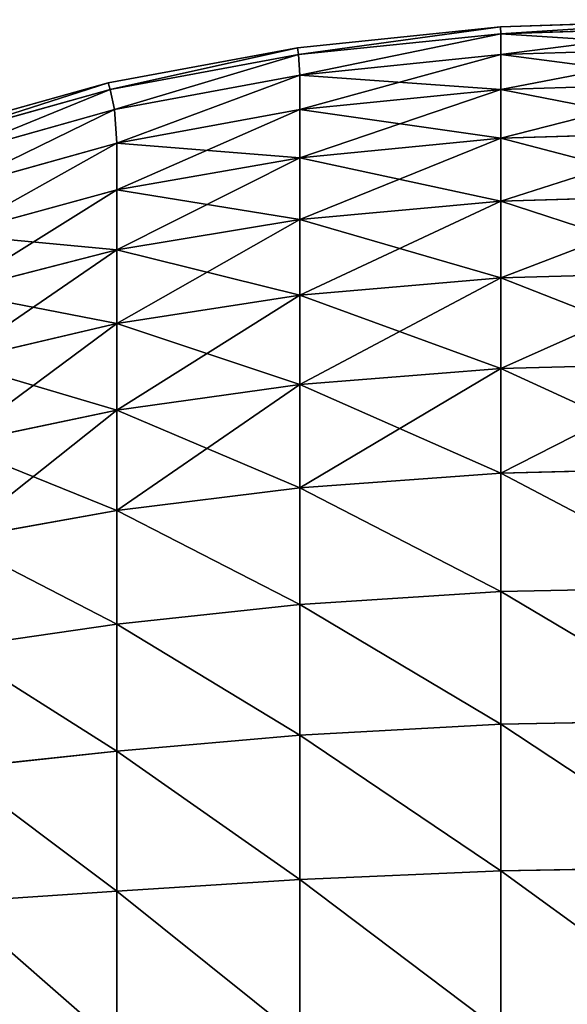
# Model space of a CAD drawing. Extents: x 0.1 to 97.8, y -76.3 to 1.1.
# Drawn here: x 32.5 to 32.6, y -36.4 to -36.3 of the extents above; entities that cross this region are included whole.
import ezdxf

# ---------------------------------------------------------------- set-up
doc = ezdxf.new("R2010")
doc.units = 0
doc.header["$MEASUREMENT"] = 0
doc.layers.get('0').update_dxf_attribs({"linetype": 'CONTINUOUS'})
doc.layers.add('WOOD', color=36, linetype='CONTINUOUS')

# ---------------------------------------------------------------- blocks, each defined once
blk = doc.blocks.new('COMPONENT_1')
for p, q in [((0.000488, 0.109863, 1.3125), (0, 0.125, 1.3125)), ((0, 0.125, 0.125), (0.000488, 0.109863, 0.125)), ((0.000488, 0.125, 1.327637), (0.000975, 0.109893, 1.327607)), ((0.000488, 0.125, 0.109863), (0.000975, 0.109893, 0.109893)), ((0.001953, 0.125, 1.341797), (0.002433, 0.109893, 1.341708)), ((0.001953, 0.125, 0.095703), (0.002433, 0.109893, 0.095792)), ((0.004395, 0.125, 1.35498), (0.004865, 0.109893, 1.354837)), ((0.004395, 0.125, 0.08252), (0.004865, 0.109893, 0.082663)), ((0.007812, 0.125, 1.367188), (0.008268, 0.109893, 1.366993)), ((0.007812, 0.125, 0.070312), (0.008268, 0.109893, 0.070507)), ((0.012207, 0.125, 1.378418), (0.012644, 0.109893, 1.378176)), ((0.012207, 0.125, 0.059082), (0.012644, 0.109893, 0.059324)), ((0.017578, 0.125, 1.388672), (0.017993, 0.109893, 1.388387)), ((0.017578, 0.125, 0.048828), (0.017993, 0.109893, 0.049113)), ((0.023926, 0.125, 1.397949), (0.024314, 0.109893, 1.397626)), ((0.023926, 0.125, 0.039551), (0.024314, 0.109893, 0.039874)), ((0.03125, 0.125, 1.40625), (0.031608, 0.109893, 1.405892)), ((0.03125, 0.125, 0.03125), (0.031608, 0.109893, 0.031608)), ((0.039551, 0.125, 1.413574), (0.039874, 0.109893, 1.413186)), ((0.039551, 0.125, 0.023926), (0.039874, 0.109893, 0.024314)), ((0.048828, 0.125, 1.419922), (0.049113, 0.109893, 1.419507)), ((0.048828, 0.125, 0.017578), (0.049113, 0.109893, 0.017993)), ((0.059082, 0.125, 1.425293), (0.059324, 0.109893, 1.424856)), ((0.059082, 0.125, 0.012207), (0.059324, 0.109893, 0.012644)), ((0.000488, 0.109863, 1.3125), (0.000975, 0.109893, 1.327607)), ((0.000488, 0.109863, 0.125), (0.000975, 0.109893, 0.109893)), ((0.001953, 0.095703, 1.3125), (0.000488, 0.109863, 1.3125)), ((0.000488, 0.109863, 0.125), (0.001953, 0.095703, 0.125)), ((0.000488, 0.109863, 1.3125), (0.000488, 0.109863, 0.125)), ((0.000975, 0.109893, 1.327607), (0.002433, 0.109893, 1.341708)), ((0.002433, 0.095792, 1.327607), (0.000975, 0.109893, 1.327607)), ((0.000975, 0.109893, 0.109893), (0.002433, 0.095792, 0.109893)), ((0.002433, 0.109893, 0.095792), (0.000975, 0.109893, 0.109893)), ((0.002433, 0.109893, 1.341708), (0.004865, 0.109893, 1.354837)), ((0.002433, 0.109893, 1.341708), (0.003873, 0.095886, 1.341614)), ((0.002433, 0.109893, 0.095792), (0.003873, 0.095886, 0.095886)), ((0.004865, 0.109893, 0.082663), (0.002433, 0.109893, 0.095792)), ((0.004865, 0.109893, 1.354837), (0.008268, 0.109893, 1.366993)), ((0.004865, 0.109893, 1.354837), (0.006269, 0.095886, 1.354553)), ((0.008268, 0.109893, 0.070507), (0.004865, 0.109893, 0.082663)), ((0.004865, 0.109893, 0.082663), (0.006269, 0.095886, 0.082947)), ((0.008268, 0.109893, 1.366993), (0.012644, 0.109893, 1.378176)), ((0.008268, 0.109893, 1.366993), (0.009623, 0.095886, 1.366534)), ((0.012644, 0.109893, 0.059324), (0.008268, 0.109893, 0.070507)), ((0.008268, 0.109893, 0.070507), (0.009623, 0.095886, 0.070966)), ((0.012644, 0.109893, 1.378176), (0.013937, 0.095886, 1.377557)), ((0.012644, 0.109893, 1.378176), (0.017993, 0.109893, 1.388387)), ((0.012644, 0.109893, 0.059324), (0.013937, 0.095886, 0.059943)), ((0.017993, 0.109893, 0.049113), (0.012644, 0.109893, 0.059324)), ((0.017993, 0.109893, 1.388387), (0.019208, 0.095886, 1.387621)), ((0.017993, 0.109893, 1.388387), (0.024314, 0.109893, 1.397626)), ((0.017993, 0.109893, 0.049113), (0.019208, 0.095886, 0.049879)), ((0.024314, 0.109893, 0.039874), (0.017993, 0.109893, 0.049113)), ((0.024314, 0.109893, 1.397626), (0.031608, 0.109893, 1.405892)), ((0.024314, 0.109893, 1.397626), (0.025438, 0.095886, 1.396726)), ((0.031608, 0.109893, 0.031608), (0.024314, 0.109893, 0.039874)), ((0.024314, 0.109893, 0.039874), (0.025438, 0.095886, 0.040774)), ((0.031608, 0.109893, 1.405892), (0.032627, 0.095886, 1.404873)), ((0.031608, 0.109893, 1.405892), (0.039874, 0.109893, 1.413186)), ((0.039874, 0.109893, 0.024314), (0.031608, 0.109893, 0.031608)), ((0.031608, 0.109893, 0.031608), (0.032627, 0.095886, 0.032627)), ((0.039874, 0.109893, 1.413186), (0.040774, 0.095886, 1.412062)), ((0.039874, 0.109893, 1.413186), (0.049113, 0.109893, 1.419507)), ((0.049113, 0.109893, 0.017993), (0.039874, 0.109893, 0.024314)), ((0.039874, 0.109893, 0.024314), (0.040774, 0.095886, 0.025438)), ((0.049113, 0.109893, 1.419507), (0.049879, 0.095886, 1.418292)), ((0.049113, 0.109893, 1.419507), (0.059324, 0.109893, 1.424856)), ((0.059324, 0.109893, 0.012644), (0.049113, 0.109893, 0.017993)), ((0.049113, 0.109893, 0.017993), (0.049879, 0.095886, 0.019208)), ((0.059324, 0.109893, 1.424856), (0.059943, 0.095886, 1.423563)), ((0.059324, 0.109893, 1.424856), (0.070507, 0.109893, 1.429232)), ((0.070507, 0.109893, 0.008268), (0.059324, 0.109893, 0.012644)), ((0.059324, 0.109893, 0.012644), (0.059943, 0.095886, 0.013937)), ((0.001953, 0.095703, 1.3125), (0.002433, 0.095792, 1.327607)), ((0.001953, 0.095703, 0.125), (0.002433, 0.095792, 0.109893)), ((0.004395, 0.08252, 1.3125), (0.001953, 0.095703, 1.3125)), ((0.001953, 0.095703, 0.125), (0.004395, 0.08252, 0.125)), ((0.001953, 0.095703, 1.3125), (0.001953, 0.095703, 0.125)), ((0.002433, 0.095792, 1.327607), (0.003873, 0.095886, 1.341614)), ((0.002433, 0.095792, 0.109893), (0.003873, 0.095886, 0.095886)), ((0.004865, 0.082663, 1.327607), (0.002433, 0.095792, 1.327607)), ((0.002433, 0.095792, 0.109893), (0.004865, 0.082663, 0.109893)), ((0.003873, 0.095886, 1.341614), (0.006269, 0.095886, 1.354553)), ((0.006269, 0.082947, 1.341614), (0.003873, 0.095886, 1.341614)), ((0.003873, 0.095886, 0.095886), (0.006269, 0.082947, 0.095886)), ((0.006269, 0.095886, 0.082947), (0.003873, 0.095886, 0.095886)), ((0.006269, 0.095886, 1.354553), (0.009623, 0.095886, 1.366534)), ((0.006269, 0.095886, 1.354553), (0.008603, 0.083115, 1.354385)), ((0.006269, 0.095886, 0.082947), (0.008603, 0.083115, 0.083115)), ((0.009623, 0.095886, 0.070966), (0.006269, 0.095886, 0.082947)), ((0.009623, 0.095886, 1.366534), (0.013937, 0.095886, 1.377557)), ((0.009623, 0.095886, 1.366534), (0.011862, 0.083115, 1.366027)), ((0.013937, 0.095886, 0.059943), (0.009623, 0.095886, 0.070966)), ((0.009623, 0.095886, 0.070966), (0.011862, 0.083115, 0.071473)), ((0.013937, 0.095886, 1.377557), (0.019208, 0.095886, 1.387621)), ((0.013937, 0.095886, 1.377557), (0.016054, 0.083115, 1.376739)), ((0.019208, 0.095886, 0.049879), (0.013937, 0.095886, 0.059943)), ((0.013937, 0.095886, 0.059943), (0.016054, 0.083115, 0.060761)), ((0.019208, 0.095886, 1.387621), (0.025438, 0.095886, 1.396726)), ((0.019208, 0.095886, 1.387621), (0.021177, 0.083115, 1.386518)), ((0.025438, 0.095886, 0.040774), (0.019208, 0.095886, 0.049879)), ((0.019208, 0.095886, 0.049879), (0.021177, 0.083115, 0.050982)), ((0.025438, 0.095886, 1.396726), (0.032627, 0.095886, 1.404873)), ((0.025438, 0.095886, 1.396726), (0.027231, 0.083115, 1.395367)), ((0.032627, 0.095886, 0.032627), (0.025438, 0.095886, 0.040774)), ((0.025438, 0.095886, 0.040774), (0.027231, 0.083115, 0.042133)), ((0.032627, 0.095886, 1.404873), (0.040774, 0.095886, 1.412062)), ((0.032627, 0.095886, 1.404873), (0.034216, 0.083115, 1.403284)), ((0.040774, 0.095886, 0.025438), (0.032627, 0.095886, 0.032627)), ((0.032627, 0.095886, 0.032627), (0.034216, 0.083115, 0.034216)), ((0.040774, 0.095886, 1.412062), (0.049879, 0.095886, 1.418292)), ((0.040774, 0.095886, 1.412062), (0.042133, 0.083115, 1.410269)), ((0.049879, 0.095886, 0.019208), (0.040774, 0.095886, 0.025438)), ((0.040774, 0.095886, 0.025438), (0.042133, 0.083115, 0.027231)), ((0.049879, 0.095886, 1.418292), (0.059943, 0.095886, 1.423563)), ((0.049879, 0.095886, 1.418292), (0.050982, 0.083115, 1.416323)), ((0.059943, 0.095886, 0.013937), (0.049879, 0.095886, 0.019208)), ((0.049879, 0.095886, 0.019208), (0.050982, 0.083115, 0.021177)), ((0.059943, 0.095886, 1.423563), (0.070966, 0.095886, 1.427877)), ((0.059943, 0.095886, 1.423563), (0.060761, 0.083115, 1.421446)), ((0.059943, 0.095886, 0.013937), (0.060761, 0.083115, 0.016054)), ((0.070966, 0.095886, 0.009623), (0.059943, 0.095886, 0.013937)), ((0.006269, 0.082947, 1.341614), (0.008603, 0.083115, 1.354385)), ((0.006269, 0.082947, 0.095886), (0.008603, 0.083115, 0.083115)), ((0.008603, 0.083115, 1.354385), (0.011862, 0.083115, 1.366027)), ((0.011862, 0.071473, 1.354385), (0.008603, 0.083115, 1.354385)), ((0.008603, 0.083115, 0.083115), (0.011862, 0.071473, 0.083115)), ((0.011862, 0.083115, 0.071473), (0.008603, 0.083115, 0.083115)), ((0.011862, 0.083115, 1.366027), (0.016054, 0.083115, 1.376739)), ((0.011862, 0.083115, 1.366027), (0.01498, 0.071727, 1.365773)), ((0.011862, 0.083115, 0.071473), (0.01498, 0.071727, 0.071727)), ((0.016054, 0.083115, 0.060761), (0.011862, 0.083115, 0.071473)), ((0.016054, 0.083115, 1.376739), (0.021177, 0.083115, 1.386518)), ((0.016054, 0.083115, 1.376739), (0.01897, 0.071727, 1.375969)), ((0.016054, 0.083115, 0.060761), (0.01897, 0.071727, 0.061531)), ((0.021177, 0.083115, 0.050982), (0.016054, 0.083115, 0.060761)), ((0.021177, 0.083115, 1.386518), (0.027231, 0.083115, 1.395367)), ((0.021177, 0.083115, 1.386518), (0.023847, 0.071727, 1.38528)), ((0.021177, 0.083115, 0.050982), (0.023847, 0.071727, 0.05222)), ((0.027231, 0.083115, 0.042133), (0.021177, 0.083115, 0.050982)), ((0.027231, 0.083115, 1.395367), (0.034216, 0.083115, 1.403284)), ((0.027231, 0.083115, 1.395367), (0.02961, 0.071727, 1.393703)), ((0.027231, 0.083115, 0.042133), (0.02961, 0.071727, 0.043797)), ((0.034216, 0.083115, 0.034216), (0.027231, 0.083115, 0.042133)), ((0.034216, 0.083115, 1.403284), (0.042133, 0.083115, 1.410269)), ((0.034216, 0.083115, 1.403284), (0.03626, 0.071727, 1.40124)), ((0.042133, 0.083115, 0.027231), (0.034216, 0.083115, 0.034216)), ((0.034216, 0.083115, 0.034216), (0.03626, 0.071727, 0.03626)), ((0.042133, 0.083115, 1.410269), (0.050982, 0.083115, 1.416323)), ((0.042133, 0.083115, 1.410269), (0.043797, 0.071727, 1.40789)), ((0.050982, 0.083115, 0.021177), (0.042133, 0.083115, 0.027231)), ((0.042133, 0.083115, 0.027231), (0.043797, 0.071727, 0.02961)), ((0.050982, 0.083115, 1.416323), (0.060761, 0.083115, 1.421446)), ((0.050982, 0.083115, 1.416323), (0.05222, 0.071727, 1.413653)), ((0.060761, 0.083115, 0.016054), (0.050982, 0.083115, 0.021177)), ((0.050982, 0.083115, 0.021177), (0.05222, 0.071727, 0.023847)), ((0.060761, 0.083115, 1.421446), (0.071473, 0.083115, 1.425638)), ((0.060761, 0.083115, 1.421446), (0.061531, 0.071727, 1.41853)), ((0.071473, 0.083115, 0.011862), (0.060761, 0.083115, 0.016054)), ((0.060761, 0.083115, 0.016054), (0.061531, 0.071727, 0.01897)), ((0.004395, 0.08252, 1.3125), (0.004865, 0.082663, 1.327607)), ((0.004395, 0.08252, 0.125), (0.004865, 0.082663, 0.109893)), ((0.007812, 0.070312, 1.3125), (0.004395, 0.08252, 1.3125)), ((0.004395, 0.08252, 0.125), (0.007812, 0.070312, 0.125)), ((0.004395, 0.08252, 1.3125), (0.004395, 0.08252, 0.125)), ((0.004865, 0.082663, 1.327607), (0.006269, 0.082947, 1.341614)), ((0.004865, 0.082663, 0.109893), (0.006269, 0.082947, 0.095886)), ((0.008268, 0.070507, 1.327607), (0.004865, 0.082663, 1.327607)), ((0.004865, 0.082663, 0.109893), (0.008268, 0.070507, 0.109893)), ((0.009623, 0.070966, 1.341614), (0.006269, 0.082947, 1.341614)), ((0.006269, 0.082947, 0.095886), (0.009623, 0.070966, 0.095886))]:
    blk.add_line(p, q)
mesh = blk.add_polyface()
corners = [(0.000975, 0.109893, 1.327607), (0, 0.125, 1.3125), (0.000488, 0.109863, 1.3125), (0.000488, 0.125, 1.327637)]
mesh.append_faces([[corners[k] for k in face] for face in [(0, 1, 2), (1, 0, 3)]], dxfattribs={"vtx0": -1})
mesh = blk.add_polyface()
corners = [(0, 0.125, 0.125), (0.000975, 0.109893, 0.109893), (0.000488, 0.109863, 0.125), (0.000488, 0.125, 0.109863)]
mesh.append_faces([[corners[k] for k in face] for face in [(0, 1, 2), (1, 0, 3)]], dxfattribs={"vtx0": -1})
mesh = blk.add_polyface()
corners = [(0, 0.125, 1.3125), (0.000488, 0.109863, 0.125), (0.000488, 0.109863, 1.3125), (0, 0.125, 0.125)]
mesh.append_faces([[corners[k] for k in face] for face in [(0, 1, 2), (1, 0, 3)]], dxfattribs={"vtx0": -1})
mesh = blk.add_polyface()
corners = [(0.001953, 0.125, 1.341797), (0.000975, 0.109893, 1.327607), (0.002433, 0.109893, 1.341708), (0.000488, 0.125, 1.327637)]
mesh.append_faces([[corners[k] for k in face] for face in [(0, 1, 2), (1, 0, 3)]], dxfattribs={"vtx0": -1})
mesh = blk.add_polyface()
corners = [(0.000488, 0.125, 0.109863), (0.002433, 0.109893, 0.095792), (0.000975, 0.109893, 0.109893), (0.001953, 0.125, 0.095703)]
mesh.append_faces([[corners[k] for k in face] for face in [(0, 1, 2), (1, 0, 3)]], dxfattribs={"vtx0": -1})
mesh = blk.add_polyface()
corners = [(0.004395, 0.125, 1.35498), (0.002433, 0.109893, 1.341708), (0.004865, 0.109893, 1.354837), (0.001953, 0.125, 1.341797)]
mesh.append_faces([[corners[k] for k in face] for face in [(0, 1, 2), (1, 0, 3)]], dxfattribs={"vtx0": -1})
mesh = blk.add_polyface()
corners = [(0.001953, 0.125, 0.095703), (0.004865, 0.109893, 0.082663), (0.002433, 0.109893, 0.095792), (0.004395, 0.125, 0.08252)]
mesh.append_faces([[corners[k] for k in face] for face in [(0, 1, 2), (1, 0, 3)]], dxfattribs={"vtx0": -1})
mesh = blk.add_polyface()
corners = [(0.007812, 0.125, 1.367188), (0.004865, 0.109893, 1.354837), (0.008268, 0.109893, 1.366993), (0.004395, 0.125, 1.35498)]
mesh.append_faces([[corners[k] for k in face] for face in [(0, 1, 2), (1, 0, 3)]], dxfattribs={"vtx0": -1})
mesh = blk.add_polyface()
corners = [(0.004395, 0.125, 0.08252), (0.008268, 0.109893, 0.070507), (0.004865, 0.109893, 0.082663), (0.007812, 0.125, 0.070312)]
mesh.append_faces([[corners[k] for k in face] for face in [(0, 1, 2), (1, 0, 3)]], dxfattribs={"vtx0": -1})
mesh = blk.add_polyface()
corners = [(0.012207, 0.125, 1.378418), (0.008268, 0.109893, 1.366993), (0.012644, 0.109893, 1.378176), (0.007812, 0.125, 1.367188)]
mesh.append_faces([[corners[k] for k in face] for face in [(0, 1, 2), (1, 0, 3)]], dxfattribs={"vtx0": -1})
mesh = blk.add_polyface()
corners = [(0.007812, 0.125, 0.070312), (0.012644, 0.109893, 0.059324), (0.008268, 0.109893, 0.070507), (0.012207, 0.125, 0.059082)]
mesh.append_faces([[corners[k] for k in face] for face in [(0, 1, 2), (1, 0, 3)]], dxfattribs={"vtx0": -1})
mesh = blk.add_polyface()
corners = [(0.017578, 0.125, 1.388672), (0.012644, 0.109893, 1.378176), (0.017993, 0.109893, 1.388387), (0.012207, 0.125, 1.378418)]
mesh.append_faces([[corners[k] for k in face] for face in [(0, 1, 2), (1, 0, 3)]], dxfattribs={"vtx0": -1})
mesh = blk.add_polyface()
corners = [(0.012207, 0.125, 0.059082), (0.017993, 0.109893, 0.049113), (0.012644, 0.109893, 0.059324), (0.017578, 0.125, 0.048828)]
mesh.append_faces([[corners[k] for k in face] for face in [(0, 1, 2), (1, 0, 3)]], dxfattribs={"vtx0": -1})
mesh = blk.add_polyface()
corners = [(0.023926, 0.125, 1.397949), (0.017993, 0.109893, 1.388387), (0.024314, 0.109893, 1.397626), (0.017578, 0.125, 1.388672)]
mesh.append_faces([[corners[k] for k in face] for face in [(0, 1, 2), (1, 0, 3)]], dxfattribs={"vtx0": -1})
mesh = blk.add_polyface()
corners = [(0.017578, 0.125, 0.048828), (0.024314, 0.109893, 0.039874), (0.017993, 0.109893, 0.049113), (0.023926, 0.125, 0.039551)]
mesh.append_faces([[corners[k] for k in face] for face in [(0, 1, 2), (1, 0, 3)]], dxfattribs={"vtx0": -1})
mesh = blk.add_polyface()
corners = [(0.03125, 0.125, 1.40625), (0.024314, 0.109893, 1.397626), (0.031608, 0.109893, 1.405892), (0.023926, 0.125, 1.397949)]
mesh.append_faces([[corners[k] for k in face] for face in [(0, 1, 2), (1, 0, 3)]], dxfattribs={"vtx0": -1})
mesh = blk.add_polyface()
corners = [(0.023926, 0.125, 0.039551), (0.031608, 0.109893, 0.031608), (0.024314, 0.109893, 0.039874), (0.03125, 0.125, 0.03125)]
mesh.append_faces([[corners[k] for k in face] for face in [(0, 1, 2), (1, 0, 3)]], dxfattribs={"vtx0": -1})
mesh = blk.add_polyface()
corners = [(0.031608, 0.109893, 1.405892), (0.039551, 0.125, 1.413574), (0.03125, 0.125, 1.40625), (0.039874, 0.109893, 1.413186)]
mesh.append_faces([[corners[k] for k in face] for face in [(0, 1, 2), (1, 0, 3)]], dxfattribs={"vtx0": -1})
mesh = blk.add_polyface()
corners = [(0.039551, 0.125, 0.023926), (0.031608, 0.109893, 0.031608), (0.03125, 0.125, 0.03125), (0.039874, 0.109893, 0.024314)]
mesh.append_faces([[corners[k] for k in face] for face in [(0, 1, 2), (1, 0, 3)]], dxfattribs={"vtx0": -1})
mesh = blk.add_polyface()
corners = [(0.039874, 0.109893, 1.413186), (0.048828, 0.125, 1.419922), (0.039551, 0.125, 1.413574), (0.049113, 0.109893, 1.419507)]
mesh.append_faces([[corners[k] for k in face] for face in [(0, 1, 2), (1, 0, 3)]], dxfattribs={"vtx0": -1})
mesh = blk.add_polyface()
corners = [(0.048828, 0.125, 0.017578), (0.039874, 0.109893, 0.024314), (0.039551, 0.125, 0.023926), (0.049113, 0.109893, 0.017993)]
mesh.append_faces([[corners[k] for k in face] for face in [(0, 1, 2), (1, 0, 3)]], dxfattribs={"vtx0": -1})
mesh = blk.add_polyface()
corners = [(0.049113, 0.109893, 1.419507), (0.059082, 0.125, 1.425293), (0.048828, 0.125, 1.419922), (0.059324, 0.109893, 1.424856)]
mesh.append_faces([[corners[k] for k in face] for face in [(0, 1, 2), (1, 0, 3)]], dxfattribs={"vtx0": -1})
mesh = blk.add_polyface()
corners = [(0.059082, 0.125, 0.012207), (0.049113, 0.109893, 0.017993), (0.048828, 0.125, 0.017578), (0.059324, 0.109893, 0.012644)]
mesh.append_faces([[corners[k] for k in face] for face in [(0, 1, 2), (1, 0, 3)]], dxfattribs={"vtx0": -1})
mesh = blk.add_polyface()
corners = [(0.059324, 0.109893, 1.424856), (0.070312, 0.125, 1.429688), (0.059082, 0.125, 1.425293), (0.070507, 0.109893, 1.429232)]
mesh.append_faces([[corners[k] for k in face] for face in [(0, 1, 2), (1, 0, 3)]], dxfattribs={"vtx0": -1})
mesh = blk.add_polyface()
corners = [(0.070312, 0.125, 0.007812), (0.059324, 0.109893, 0.012644), (0.059082, 0.125, 0.012207), (0.070507, 0.109893, 0.008268)]
mesh.append_faces([[corners[k] for k in face] for face in [(0, 1, 2), (1, 0, 3)]], dxfattribs={"vtx0": -1})
mesh = blk.add_polyface()
corners = [(0.002433, 0.095792, 1.327607), (0.000488, 0.109863, 1.3125), (0.001953, 0.095703, 1.3125), (0.000975, 0.109893, 1.327607)]
mesh.append_faces([[corners[k] for k in face] for face in [(0, 1, 2), (1, 0, 3)]], dxfattribs={"vtx0": -1})
mesh = blk.add_polyface()
corners = [(0.000488, 0.109863, 0.125), (0.002433, 0.095792, 0.109893), (0.001953, 0.095703, 0.125), (0.000975, 0.109893, 0.109893)]
mesh.append_faces([[corners[k] for k in face] for face in [(0, 1, 2), (1, 0, 3)]], dxfattribs={"vtx0": -1})
mesh = blk.add_polyface()
corners = [(0.000488, 0.109863, 1.3125), (0.001953, 0.095703, 0.125), (0.001953, 0.095703, 1.3125), (0.000488, 0.109863, 0.125)]
mesh.append_faces([[corners[k] for k in face] for face in [(0, 1, 2), (1, 0, 3)]], dxfattribs={"vtx0": -1})
mesh = blk.add_polyface()
corners = [(0.003873, 0.095886, 1.341614), (0.000975, 0.109893, 1.327607), (0.002433, 0.095792, 1.327607), (0.002433, 0.109893, 1.341708)]
mesh.append_faces([[corners[k] for k in face] for face in [(0, 1, 2), (1, 0, 3)]], dxfattribs={"vtx0": -1})
mesh = blk.add_polyface()
corners = [(0.000975, 0.109893, 0.109893), (0.003873, 0.095886, 0.095886), (0.002433, 0.095792, 0.109893), (0.002433, 0.109893, 0.095792)]
mesh.append_faces([[corners[k] for k in face] for face in [(0, 1, 2), (1, 0, 3)]], dxfattribs={"vtx0": -1})
mesh = blk.add_polyface()
corners = [(0.004865, 0.109893, 1.354837), (0.003873, 0.095886, 1.341614), (0.006269, 0.095886, 1.354553), (0.002433, 0.109893, 1.341708)]
mesh.append_faces([[corners[k] for k in face] for face in [(0, 1, 2), (1, 0, 3)]], dxfattribs={"vtx0": -1})
mesh = blk.add_polyface()
corners = [(0.002433, 0.109893, 0.095792), (0.006269, 0.095886, 0.082947), (0.003873, 0.095886, 0.095886), (0.004865, 0.109893, 0.082663)]
mesh.append_faces([[corners[k] for k in face] for face in [(0, 1, 2), (1, 0, 3)]], dxfattribs={"vtx0": -1})
mesh = blk.add_polyface()
corners = [(0.008268, 0.109893, 1.366993), (0.006269, 0.095886, 1.354553), (0.009623, 0.095886, 1.366534), (0.004865, 0.109893, 1.354837)]
mesh.append_faces([[corners[k] for k in face] for face in [(0, 1, 2), (1, 0, 3)]], dxfattribs={"vtx0": -1})
mesh = blk.add_polyface()
corners = [(0.004865, 0.109893, 0.082663), (0.009623, 0.095886, 0.070966), (0.006269, 0.095886, 0.082947), (0.008268, 0.109893, 0.070507)]
mesh.append_faces([[corners[k] for k in face] for face in [(0, 1, 2), (1, 0, 3)]], dxfattribs={"vtx0": -1})
mesh = blk.add_polyface()
corners = [(0.012644, 0.109893, 1.378176), (0.009623, 0.095886, 1.366534), (0.013937, 0.095886, 1.377557), (0.008268, 0.109893, 1.366993)]
mesh.append_faces([[corners[k] for k in face] for face in [(0, 1, 2), (1, 0, 3)]], dxfattribs={"vtx0": -1})
mesh = blk.add_polyface()
corners = [(0.008268, 0.109893, 0.070507), (0.013937, 0.095886, 0.059943), (0.009623, 0.095886, 0.070966), (0.012644, 0.109893, 0.059324)]
mesh.append_faces([[corners[k] for k in face] for face in [(0, 1, 2), (1, 0, 3)]], dxfattribs={"vtx0": -1})
mesh = blk.add_polyface()
corners = [(0.017993, 0.109893, 1.388387), (0.013937, 0.095886, 1.377557), (0.019208, 0.095886, 1.387621), (0.012644, 0.109893, 1.378176)]
mesh.append_faces([[corners[k] for k in face] for face in [(0, 1, 2), (1, 0, 3)]], dxfattribs={"vtx0": -1})
mesh = blk.add_polyface()
corners = [(0.012644, 0.109893, 0.059324), (0.019208, 0.095886, 0.049879), (0.013937, 0.095886, 0.059943), (0.017993, 0.109893, 0.049113)]
mesh.append_faces([[corners[k] for k in face] for face in [(0, 1, 2), (1, 0, 3)]], dxfattribs={"vtx0": -1})
mesh = blk.add_polyface()
corners = [(0.024314, 0.109893, 1.397626), (0.019208, 0.095886, 1.387621), (0.025438, 0.095886, 1.396726), (0.017993, 0.109893, 1.388387)]
mesh.append_faces([[corners[k] for k in face] for face in [(0, 1, 2), (1, 0, 3)]], dxfattribs={"vtx0": -1})
mesh = blk.add_polyface()
corners = [(0.017993, 0.109893, 0.049113), (0.025438, 0.095886, 0.040774), (0.019208, 0.095886, 0.049879), (0.024314, 0.109893, 0.039874)]
mesh.append_faces([[corners[k] for k in face] for face in [(0, 1, 2), (1, 0, 3)]], dxfattribs={"vtx0": -1})
mesh = blk.add_polyface()
corners = [(0.031608, 0.109893, 1.405892), (0.025438, 0.095886, 1.396726), (0.032627, 0.095886, 1.404873), (0.024314, 0.109893, 1.397626)]
mesh.append_faces([[corners[k] for k in face] for face in [(0, 1, 2), (1, 0, 3)]], dxfattribs={"vtx0": -1})
mesh = blk.add_polyface()
corners = [(0.024314, 0.109893, 0.039874), (0.032627, 0.095886, 0.032627), (0.025438, 0.095886, 0.040774), (0.031608, 0.109893, 0.031608)]
mesh.append_faces([[corners[k] for k in face] for face in [(0, 1, 2), (1, 0, 3)]], dxfattribs={"vtx0": -1})
mesh = blk.add_polyface()
corners = [(0.032627, 0.095886, 1.404873), (0.039874, 0.109893, 1.413186), (0.031608, 0.109893, 1.405892), (0.040774, 0.095886, 1.412062)]
mesh.append_faces([[corners[k] for k in face] for face in [(0, 1, 2), (1, 0, 3)]], dxfattribs={"vtx0": -1})
mesh = blk.add_polyface()
corners = [(0.039874, 0.109893, 0.024314), (0.032627, 0.095886, 0.032627), (0.031608, 0.109893, 0.031608), (0.040774, 0.095886, 0.025438)]
mesh.append_faces([[corners[k] for k in face] for face in [(0, 1, 2), (1, 0, 3)]], dxfattribs={"vtx0": -1})
mesh = blk.add_polyface()
corners = [(0.040774, 0.095886, 1.412062), (0.049113, 0.109893, 1.419507), (0.039874, 0.109893, 1.413186), (0.049879, 0.095886, 1.418292)]
mesh.append_faces([[corners[k] for k in face] for face in [(0, 1, 2), (1, 0, 3)]], dxfattribs={"vtx0": -1})
mesh = blk.add_polyface()
corners = [(0.049113, 0.109893, 0.017993), (0.040774, 0.095886, 0.025438), (0.039874, 0.109893, 0.024314), (0.049879, 0.095886, 0.019208)]
mesh.append_faces([[corners[k] for k in face] for face in [(0, 1, 2), (1, 0, 3)]], dxfattribs={"vtx0": -1})
mesh = blk.add_polyface()
corners = [(0.049879, 0.095886, 1.418292), (0.059324, 0.109893, 1.424856), (0.049113, 0.109893, 1.419507), (0.059943, 0.095886, 1.423563)]
mesh.append_faces([[corners[k] for k in face] for face in [(0, 1, 2), (1, 0, 3)]], dxfattribs={"vtx0": -1})
mesh = blk.add_polyface()
corners = [(0.059324, 0.109893, 0.012644), (0.049879, 0.095886, 0.019208), (0.049113, 0.109893, 0.017993), (0.059943, 0.095886, 0.013937)]
mesh.append_faces([[corners[k] for k in face] for face in [(0, 1, 2), (1, 0, 3)]], dxfattribs={"vtx0": -1})
mesh = blk.add_polyface()
corners = [(0.059943, 0.095886, 1.423563), (0.070507, 0.109893, 1.429232), (0.059324, 0.109893, 1.424856), (0.070966, 0.095886, 1.427877)]
mesh.append_faces([[corners[k] for k in face] for face in [(0, 1, 2), (1, 0, 3)]], dxfattribs={"vtx0": -1})
mesh = blk.add_polyface()
corners = [(0.070507, 0.109893, 0.008268), (0.059943, 0.095886, 0.013937), (0.059324, 0.109893, 0.012644), (0.070966, 0.095886, 0.009623)]
mesh.append_faces([[corners[k] for k in face] for face in [(0, 1, 2), (1, 0, 3)]], dxfattribs={"vtx0": -1})
mesh = blk.add_polyface()
corners = [(0.004865, 0.082663, 1.327607), (0.001953, 0.095703, 1.3125), (0.004395, 0.08252, 1.3125), (0.002433, 0.095792, 1.327607)]
mesh.append_faces([[corners[k] for k in face] for face in [(0, 1, 2), (1, 0, 3)]], dxfattribs={"vtx0": -1})
mesh = blk.add_polyface()
corners = [(0.001953, 0.095703, 0.125), (0.004865, 0.082663, 0.109893), (0.004395, 0.08252, 0.125), (0.002433, 0.095792, 0.109893)]
mesh.append_faces([[corners[k] for k in face] for face in [(0, 1, 2), (1, 0, 3)]], dxfattribs={"vtx0": -1})
mesh = blk.add_polyface()
corners = [(0.001953, 0.095703, 1.3125), (0.004395, 0.08252, 0.125), (0.004395, 0.08252, 1.3125), (0.001953, 0.095703, 0.125)]
mesh.append_faces([[corners[k] for k in face] for face in [(0, 1, 2), (1, 0, 3)]], dxfattribs={"vtx0": -1})
mesh = blk.add_polyface()
corners = [(0.006269, 0.082947, 1.341614), (0.002433, 0.095792, 1.327607), (0.004865, 0.082663, 1.327607), (0.003873, 0.095886, 1.341614)]
mesh.append_faces([[corners[k] for k in face] for face in [(0, 1, 2), (1, 0, 3)]], dxfattribs={"vtx0": -1})
mesh = blk.add_polyface()
corners = [(0.002433, 0.095792, 0.109893), (0.006269, 0.082947, 0.095886), (0.004865, 0.082663, 0.109893), (0.003873, 0.095886, 0.095886)]
mesh.append_faces([[corners[k] for k in face] for face in [(0, 1, 2), (1, 0, 3)]], dxfattribs={"vtx0": -1})
mesh = blk.add_polyface()
corners = [(0.008603, 0.083115, 1.354385), (0.003873, 0.095886, 1.341614), (0.006269, 0.082947, 1.341614), (0.006269, 0.095886, 1.354553)]
mesh.append_faces([[corners[k] for k in face] for face in [(0, 1, 2), (1, 0, 3)]], dxfattribs={"vtx0": -1})
mesh = blk.add_polyface()
corners = [(0.003873, 0.095886, 0.095886), (0.008603, 0.083115, 0.083115), (0.006269, 0.082947, 0.095886), (0.006269, 0.095886, 0.082947)]
mesh.append_faces([[corners[k] for k in face] for face in [(0, 1, 2), (1, 0, 3)]], dxfattribs={"vtx0": -1})
mesh = blk.add_polyface()
corners = [(0.009623, 0.095886, 1.366534), (0.008603, 0.083115, 1.354385), (0.011862, 0.083115, 1.366027), (0.006269, 0.095886, 1.354553)]
mesh.append_faces([[corners[k] for k in face] for face in [(0, 1, 2), (1, 0, 3)]], dxfattribs={"vtx0": -1})
mesh = blk.add_polyface()
corners = [(0.006269, 0.095886, 0.082947), (0.011862, 0.083115, 0.071473), (0.008603, 0.083115, 0.083115), (0.009623, 0.095886, 0.070966)]
mesh.append_faces([[corners[k] for k in face] for face in [(0, 1, 2), (1, 0, 3)]], dxfattribs={"vtx0": -1})
mesh = blk.add_polyface()
corners = [(0.013937, 0.095886, 1.377557), (0.011862, 0.083115, 1.366027), (0.016054, 0.083115, 1.376739), (0.009623, 0.095886, 1.366534)]
mesh.append_faces([[corners[k] for k in face] for face in [(0, 1, 2), (1, 0, 3)]], dxfattribs={"vtx0": -1})
mesh = blk.add_polyface()
corners = [(0.009623, 0.095886, 0.070966), (0.016054, 0.083115, 0.060761), (0.011862, 0.083115, 0.071473), (0.013937, 0.095886, 0.059943)]
mesh.append_faces([[corners[k] for k in face] for face in [(0, 1, 2), (1, 0, 3)]], dxfattribs={"vtx0": -1})
mesh = blk.add_polyface()
corners = [(0.019208, 0.095886, 1.387621), (0.016054, 0.083115, 1.376739), (0.021177, 0.083115, 1.386518), (0.013937, 0.095886, 1.377557)]
mesh.append_faces([[corners[k] for k in face] for face in [(0, 1, 2), (1, 0, 3)]], dxfattribs={"vtx0": -1})
mesh = blk.add_polyface()
corners = [(0.013937, 0.095886, 0.059943), (0.021177, 0.083115, 0.050982), (0.016054, 0.083115, 0.060761), (0.019208, 0.095886, 0.049879)]
mesh.append_faces([[corners[k] for k in face] for face in [(0, 1, 2), (1, 0, 3)]], dxfattribs={"vtx0": -1})
mesh = blk.add_polyface()
corners = [(0.025438, 0.095886, 1.396726), (0.021177, 0.083115, 1.386518), (0.027231, 0.083115, 1.395367), (0.019208, 0.095886, 1.387621)]
mesh.append_faces([[corners[k] for k in face] for face in [(0, 1, 2), (1, 0, 3)]], dxfattribs={"vtx0": -1})
mesh = blk.add_polyface()
corners = [(0.019208, 0.095886, 0.049879), (0.027231, 0.083115, 0.042133), (0.021177, 0.083115, 0.050982), (0.025438, 0.095886, 0.040774)]
mesh.append_faces([[corners[k] for k in face] for face in [(0, 1, 2), (1, 0, 3)]], dxfattribs={"vtx0": -1})
mesh = blk.add_polyface()
corners = [(0.032627, 0.095886, 1.404873), (0.027231, 0.083115, 1.395367), (0.034216, 0.083115, 1.403284), (0.025438, 0.095886, 1.396726)]
mesh.append_faces([[corners[k] for k in face] for face in [(0, 1, 2), (1, 0, 3)]], dxfattribs={"vtx0": -1})
mesh = blk.add_polyface()
corners = [(0.025438, 0.095886, 0.040774), (0.034216, 0.083115, 0.034216), (0.027231, 0.083115, 0.042133), (0.032627, 0.095886, 0.032627)]
mesh.append_faces([[corners[k] for k in face] for face in [(0, 1, 2), (1, 0, 3)]], dxfattribs={"vtx0": -1})
mesh = blk.add_polyface()
corners = [(0.034216, 0.083115, 1.403284), (0.040774, 0.095886, 1.412062), (0.032627, 0.095886, 1.404873), (0.042133, 0.083115, 1.410269)]
mesh.append_faces([[corners[k] for k in face] for face in [(0, 1, 2), (1, 0, 3)]], dxfattribs={"vtx0": -1})
mesh = blk.add_polyface()
corners = [(0.040774, 0.095886, 0.025438), (0.034216, 0.083115, 0.034216), (0.032627, 0.095886, 0.032627), (0.042133, 0.083115, 0.027231)]
mesh.append_faces([[corners[k] for k in face] for face in [(0, 1, 2), (1, 0, 3)]], dxfattribs={"vtx0": -1})
mesh = blk.add_polyface()
corners = [(0.042133, 0.083115, 1.410269), (0.049879, 0.095886, 1.418292), (0.040774, 0.095886, 1.412062), (0.050982, 0.083115, 1.416323)]
mesh.append_faces([[corners[k] for k in face] for face in [(0, 1, 2), (1, 0, 3)]], dxfattribs={"vtx0": -1})
mesh = blk.add_polyface()
corners = [(0.049879, 0.095886, 0.019208), (0.042133, 0.083115, 0.027231), (0.040774, 0.095886, 0.025438), (0.050982, 0.083115, 0.021177)]
mesh.append_faces([[corners[k] for k in face] for face in [(0, 1, 2), (1, 0, 3)]], dxfattribs={"vtx0": -1})
mesh = blk.add_polyface()
corners = [(0.050982, 0.083115, 1.416323), (0.059943, 0.095886, 1.423563), (0.049879, 0.095886, 1.418292), (0.060761, 0.083115, 1.421446)]
mesh.append_faces([[corners[k] for k in face] for face in [(0, 1, 2), (1, 0, 3)]], dxfattribs={"vtx0": -1})
mesh = blk.add_polyface()
corners = [(0.059943, 0.095886, 0.013937), (0.050982, 0.083115, 0.021177), (0.049879, 0.095886, 0.019208), (0.060761, 0.083115, 0.016054)]
mesh.append_faces([[corners[k] for k in face] for face in [(0, 1, 2), (1, 0, 3)]], dxfattribs={"vtx0": -1})
mesh = blk.add_polyface()
corners = [(0.060761, 0.083115, 1.421446), (0.070966, 0.095886, 1.427877), (0.059943, 0.095886, 1.423563), (0.071473, 0.083115, 1.425638)]
mesh.append_faces([[corners[k] for k in face] for face in [(0, 1, 2), (1, 0, 3)]], dxfattribs={"vtx0": -1})
mesh = blk.add_polyface()
corners = [(0.070966, 0.095886, 0.009623), (0.060761, 0.083115, 0.016054), (0.059943, 0.095886, 0.013937), (0.071473, 0.083115, 0.011862)]
mesh.append_faces([[corners[k] for k in face] for face in [(0, 1, 2), (1, 0, 3)]], dxfattribs={"vtx0": -1})
mesh = blk.add_polyface()
corners = [(0.011862, 0.071473, 1.354385), (0.006269, 0.082947, 1.341614), (0.009623, 0.070966, 1.341614), (0.008603, 0.083115, 1.354385)]
mesh.append_faces([[corners[k] for k in face] for face in [(0, 1, 2), (1, 0, 3)]], dxfattribs={"vtx0": -1})
mesh = blk.add_polyface()
corners = [(0.006269, 0.082947, 0.095886), (0.011862, 0.071473, 0.083115), (0.009623, 0.070966, 0.095886), (0.008603, 0.083115, 0.083115)]
mesh.append_faces([[corners[k] for k in face] for face in [(0, 1, 2), (1, 0, 3)]], dxfattribs={"vtx0": -1})
mesh = blk.add_polyface()
corners = [(0.01498, 0.071727, 1.365773), (0.008603, 0.083115, 1.354385), (0.011862, 0.071473, 1.354385), (0.011862, 0.083115, 1.366027)]
mesh.append_faces([[corners[k] for k in face] for face in [(0, 1, 2), (1, 0, 3)]], dxfattribs={"vtx0": -1})
mesh = blk.add_polyface()
corners = [(0.008603, 0.083115, 0.083115), (0.01498, 0.071727, 0.071727), (0.011862, 0.071473, 0.083115), (0.011862, 0.083115, 0.071473)]
mesh.append_faces([[corners[k] for k in face] for face in [(0, 1, 2), (1, 0, 3)]], dxfattribs={"vtx0": -1})
mesh = blk.add_polyface()
corners = [(0.016054, 0.083115, 1.376739), (0.01498, 0.071727, 1.365773), (0.01897, 0.071727, 1.375969), (0.011862, 0.083115, 1.366027)]
mesh.append_faces([[corners[k] for k in face] for face in [(0, 1, 2), (1, 0, 3)]], dxfattribs={"vtx0": -1})
mesh = blk.add_polyface()
corners = [(0.011862, 0.083115, 0.071473), (0.01897, 0.071727, 0.061531), (0.01498, 0.071727, 0.071727), (0.016054, 0.083115, 0.060761)]
mesh.append_faces([[corners[k] for k in face] for face in [(0, 1, 2), (1, 0, 3)]], dxfattribs={"vtx0": -1})
mesh = blk.add_polyface()
corners = [(0.021177, 0.083115, 1.386518), (0.01897, 0.071727, 1.375969), (0.023847, 0.071727, 1.38528), (0.016054, 0.083115, 1.376739)]
mesh.append_faces([[corners[k] for k in face] for face in [(0, 1, 2), (1, 0, 3)]], dxfattribs={"vtx0": -1})
mesh = blk.add_polyface()
corners = [(0.016054, 0.083115, 0.060761), (0.023847, 0.071727, 0.05222), (0.01897, 0.071727, 0.061531), (0.021177, 0.083115, 0.050982)]
mesh.append_faces([[corners[k] for k in face] for face in [(0, 1, 2), (1, 0, 3)]], dxfattribs={"vtx0": -1})
mesh = blk.add_polyface()
corners = [(0.027231, 0.083115, 1.395367), (0.023847, 0.071727, 1.38528), (0.02961, 0.071727, 1.393703), (0.021177, 0.083115, 1.386518)]
mesh.append_faces([[corners[k] for k in face] for face in [(0, 1, 2), (1, 0, 3)]], dxfattribs={"vtx0": -1})
mesh = blk.add_polyface()
corners = [(0.021177, 0.083115, 0.050982), (0.02961, 0.071727, 0.043797), (0.023847, 0.071727, 0.05222), (0.027231, 0.083115, 0.042133)]
mesh.append_faces([[corners[k] for k in face] for face in [(0, 1, 2), (1, 0, 3)]], dxfattribs={"vtx0": -1})
mesh = blk.add_polyface()
corners = [(0.034216, 0.083115, 1.403284), (0.02961, 0.071727, 1.393703), (0.03626, 0.071727, 1.40124), (0.027231, 0.083115, 1.395367)]
mesh.append_faces([[corners[k] for k in face] for face in [(0, 1, 2), (1, 0, 3)]], dxfattribs={"vtx0": -1})
mesh = blk.add_polyface()
corners = [(0.027231, 0.083115, 0.042133), (0.03626, 0.071727, 0.03626), (0.02961, 0.071727, 0.043797), (0.034216, 0.083115, 0.034216)]
mesh.append_faces([[corners[k] for k in face] for face in [(0, 1, 2), (1, 0, 3)]], dxfattribs={"vtx0": -1})
mesh = blk.add_polyface()
corners = [(0.03626, 0.071727, 1.40124), (0.042133, 0.083115, 1.410269), (0.034216, 0.083115, 1.403284), (0.043797, 0.071727, 1.40789)]
mesh.append_faces([[corners[k] for k in face] for face in [(0, 1, 2), (1, 0, 3)]], dxfattribs={"vtx0": -1})
mesh = blk.add_polyface()
corners = [(0.042133, 0.083115, 0.027231), (0.03626, 0.071727, 0.03626), (0.034216, 0.083115, 0.034216), (0.043797, 0.071727, 0.02961)]
mesh.append_faces([[corners[k] for k in face] for face in [(0, 1, 2), (1, 0, 3)]], dxfattribs={"vtx0": -1})
mesh = blk.add_polyface()
corners = [(0.043797, 0.071727, 1.40789), (0.050982, 0.083115, 1.416323), (0.042133, 0.083115, 1.410269), (0.05222, 0.071727, 1.413653)]
mesh.append_faces([[corners[k] for k in face] for face in [(0, 1, 2), (1, 0, 3)]], dxfattribs={"vtx0": -1})
mesh = blk.add_polyface()
corners = [(0.050982, 0.083115, 0.021177), (0.043797, 0.071727, 0.02961), (0.042133, 0.083115, 0.027231), (0.05222, 0.071727, 0.023847)]
mesh.append_faces([[corners[k] for k in face] for face in [(0, 1, 2), (1, 0, 3)]], dxfattribs={"vtx0": -1})
mesh = blk.add_polyface()
corners = [(0.05222, 0.071727, 1.413653), (0.060761, 0.083115, 1.421446), (0.050982, 0.083115, 1.416323), (0.061531, 0.071727, 1.41853)]
mesh.append_faces([[corners[k] for k in face] for face in [(0, 1, 2), (1, 0, 3)]], dxfattribs={"vtx0": -1})
mesh = blk.add_polyface()
corners = [(0.060761, 0.083115, 0.016054), (0.05222, 0.071727, 0.023847), (0.050982, 0.083115, 0.021177), (0.061531, 0.071727, 0.01897)]
mesh.append_faces([[corners[k] for k in face] for face in [(0, 1, 2), (1, 0, 3)]], dxfattribs={"vtx0": -1})
mesh = blk.add_polyface()
corners = [(0.061531, 0.071727, 1.41853), (0.071473, 0.083115, 1.425638), (0.060761, 0.083115, 1.421446), (0.071727, 0.071727, 1.42252)]
mesh.append_faces([[corners[k] for k in face] for face in [(0, 1, 2), (1, 0, 3)]], dxfattribs={"vtx0": -1})
mesh = blk.add_polyface()
corners = [(0.071473, 0.083115, 0.011862), (0.061531, 0.071727, 0.01897), (0.060761, 0.083115, 0.016054), (0.071727, 0.071727, 0.01498)]
mesh.append_faces([[corners[k] for k in face] for face in [(0, 1, 2), (1, 0, 3)]], dxfattribs={"vtx0": -1})
mesh = blk.add_polyface()
corners = [(0.008268, 0.070507, 1.327607), (0.004395, 0.08252, 1.3125), (0.007812, 0.070312, 1.3125), (0.004865, 0.082663, 1.327607)]
mesh.append_faces([[corners[k] for k in face] for face in [(0, 1, 2), (1, 0, 3)]], dxfattribs={"vtx0": -1})
mesh = blk.add_polyface()
corners = [(0.004395, 0.08252, 0.125), (0.008268, 0.070507, 0.109893), (0.007812, 0.070312, 0.125), (0.004865, 0.082663, 0.109893)]
mesh.append_faces([[corners[k] for k in face] for face in [(0, 1, 2), (1, 0, 3)]], dxfattribs={"vtx0": -1})
mesh = blk.add_polyface()
corners = [(0.004395, 0.08252, 1.3125), (0.007812, 0.070312, 0.125), (0.007812, 0.070312, 1.3125), (0.004395, 0.08252, 0.125)]
mesh.append_faces([[corners[k] for k in face] for face in [(0, 1, 2), (1, 0, 3)]], dxfattribs={"vtx0": -1})
mesh = blk.add_polyface()
corners = [(0.009623, 0.070966, 1.341614), (0.004865, 0.082663, 1.327607), (0.008268, 0.070507, 1.327607), (0.006269, 0.082947, 1.341614)]
mesh.append_faces([[corners[k] for k in face] for face in [(0, 1, 2), (1, 0, 3)]], dxfattribs={"vtx0": -1})
mesh = blk.add_polyface()
corners = [(0.004865, 0.082663, 0.109893), (0.009623, 0.070966, 0.095886), (0.008268, 0.070507, 0.109893), (0.006269, 0.082947, 0.095886)]
mesh.append_faces([[corners[k] for k in face] for face in [(0, 1, 2), (1, 0, 3)]], dxfattribs={"vtx0": -1})

msp = doc.modelspace()

# ---------------------------------------------------------------- block references
at = {"layer": 'WOOD', "color": 253, "rotation": 270}
msp.add_blockref('COMPONENT_1', (32.455972, -36.29556, 18.25), dxfattribs=at)

doc.saveas('drawing.dxf')
